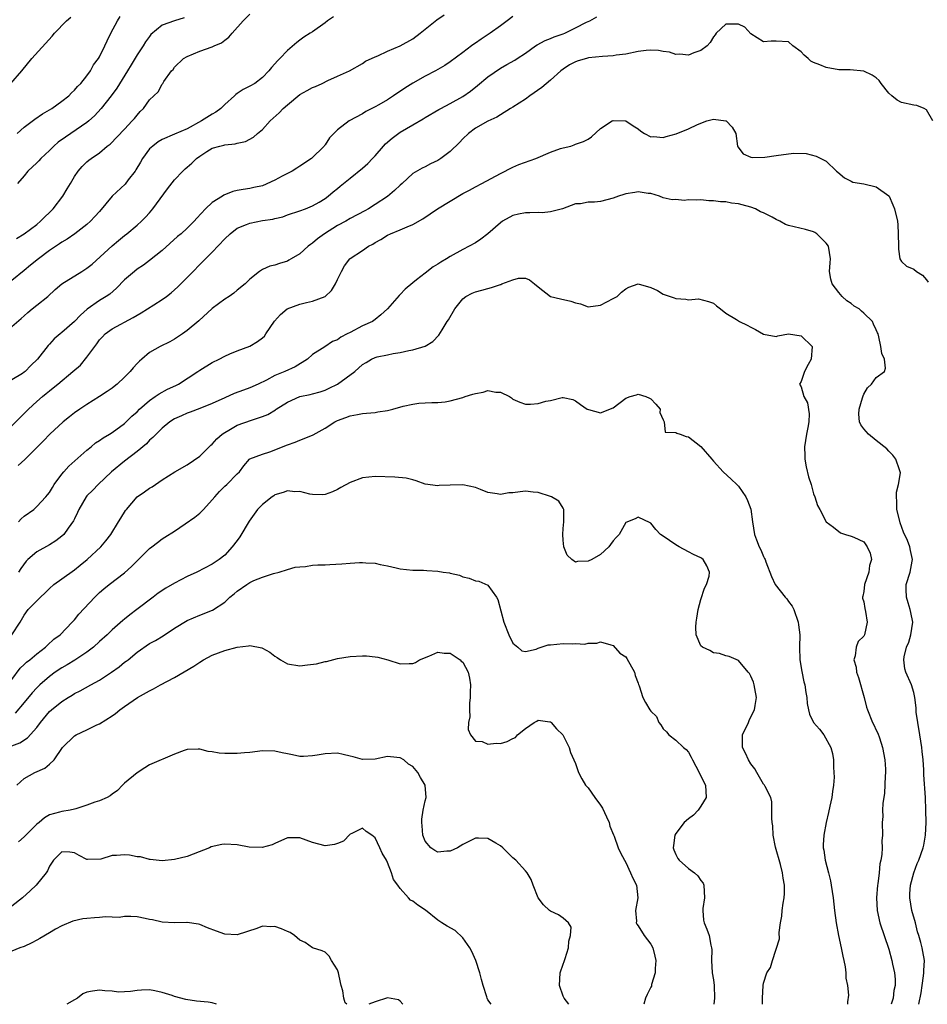
# Model space of a CAD drawing. Units: inches. Extents: x 2505000 to 2508000, y 1554000 to 1557000.
# Drawn here: x 2505664 to 2505809, y 1554000 to 1554157 of the extents above; entities that cross this region are included whole.
import ezdxf

# ---------------------------------------------------------------- set-up
doc = ezdxf.new("R2010")
doc.units = ezdxf.units.IN
doc.header["$MEASUREMENT"] = 0
doc.layers.add('LD25051554_2ft', color=54, linetype='Continuous')

msp = doc.modelspace()

# ---------------------------------------------------------------- linework, layer by layer
at = {"layer": 'LD25051554_2ft'}
for points, elevation in [([(2505662.85, 1554147), (2505664.58, 1554149), (2505666.2, 1554151), (2505669.44, 1554154.56), (2505669.82, 1554155), (2505671.75, 1554157), (2505672.43, 1554157.57)], 7384), ([(2505663, 1554108.17), (2505664.51, 1554109.49), (2505665, 1554109.9), (2505665.56, 1554110.44), (2505666.27, 1554111), (2505667, 1554111.62), (2505668.75, 1554113), (2505669.91, 1554114.09), (2505671.01, 1554114.99), (2505674.16, 1554117), (2505675, 1554117.52), (2505675.83, 1554118.17), (2505679, 1554121.09), (2505680.06, 1554121.94), (2505681, 1554122.71), (2505681.38, 1554123), (2505683, 1554124.35), (2505683.72, 1554125), (2505684.35, 1554125.65), (2505685, 1554126.36), (2505685.52, 1554127), (2505687.83, 1554130.17), (2505689, 1554131.58), (2505690.3, 1554133), (2505690.65, 1554133.35), (2505691, 1554133.62), (2505691.72, 1554134.28), (2505692.46, 1554135), (2505693, 1554135.41), (2505694.13, 1554136.13), (2505695, 1554136.66), (2505696.19, 1554137), (2505696.85, 1554137.15), (2505697, 1554137.21), (2505698.67, 1554137.33), (2505699, 1554137.44), (2505700.29, 1554137.71), (2505701.6, 1554138.4), (2505702.22, 1554139), (2505703, 1554139.66), (2505704.23, 1554141), (2505705.7, 1554142.3), (2505706.32, 1554143), (2505707, 1554143.58), (2505709, 1554145.21), (2505710.13, 1554145.87), (2505711, 1554146.34), (2505711.48, 1554146.52), (2505712.55, 1554147), (2505713.44, 1554147.44), (2505715, 1554148.13), (2505716.89, 1554149), (2505719, 1554150.2), (2505719.47, 1554150.53), (2505721, 1554151.26), (2505721.41, 1554151.41), (2505723, 1554152.15), (2505725, 1554152.98), (2505727, 1554154.11), (2505728.2, 1554155), (2505729, 1554155.67), (2505730.84, 1554157.16), (2505732.04, 1554157.96)], 7394), ([(2505743, 1554157.68), (2505742.1, 1554157), (2505741, 1554156.21), (2505739.37, 1554155), (2505737.92, 1554154.08), (2505737, 1554153.41), (2505736.74, 1554153.26), (2505736.37, 1554153), (2505735, 1554151.93), (2505733, 1554150.44), (2505732.15, 1554149.85), (2505730.62, 1554149), (2505729, 1554148.17), (2505727, 1554147.02), (2505725.76, 1554146.24), (2505723.93, 1554145), (2505723, 1554144.4), (2505721.57, 1554143.57), (2505721, 1554143.24), (2505720.49, 1554143), (2505719.51, 1554142.49), (2505719, 1554142.13), (2505716.88, 1554141), (2505715, 1554139.59), (2505714.42, 1554139), (2505713.69, 1554138.31), (2505713, 1554137.22), (2505712.9, 1554137.1), (2505712.86, 1554137), (2505710.82, 1554135), (2505709, 1554133.78), (2505708.51, 1554133.49), (2505707.76, 1554133), (2505707, 1554132.63), (2505706.18, 1554132.18), (2505705, 1554131.57), (2505703, 1554130.64), (2505701.63, 1554130.37), (2505701, 1554130.2), (2505699.91, 1554130.09), (2505699, 1554129.91), (2505698.27, 1554129.73), (2505696.85, 1554129.15), (2505696.65, 1554129), (2505695, 1554127.97), (2505693.91, 1554127), (2505692.52, 1554125.48), (2505692.12, 1554125), (2505691, 1554123.89), (2505690.06, 1554123), (2505689.46, 1554122.54), (2505687, 1554120.33), (2505685, 1554118.72), (2505684.01, 1554117.99), (2505683, 1554117.33), (2505682.57, 1554117), (2505681, 1554115.64), (2505679.7, 1554114.3), (2505678.63, 1554113.37), (2505678.08, 1554113), (2505677, 1554112.35), (2505675.03, 1554110.97), (2505673.97, 1554110.03), (2505673, 1554109.01), (2505671, 1554107.22), (2505670.73, 1554107), (2505669.79, 1554106.21), (2505669, 1554105.38), (2505668.83, 1554105.17), (2505667.13, 1554103), (2505666.04, 1554101.96), (2505665.13, 1554101), (2505665, 1554100.89), (2505664.7, 1554100.7), (2505663, 1554099.7)], 7396), ([(2505714.35, 1554157.65), (2505713.41, 1554157), (2505713, 1554156.68), (2505711, 1554155.23), (2505710.62, 1554155), (2505709.63, 1554154.37), (2505709, 1554153.92), (2505708.48, 1554153.52), (2505707, 1554152.24), (2505705.81, 1554151), (2505705.39, 1554150.61), (2505705, 1554150.14), (2505704.45, 1554149.55), (2505704.03, 1554149), (2505703, 1554147.96), (2505701.78, 1554147), (2505701, 1554146.54), (2505699.96, 1554146.04), (2505699, 1554145.38), (2505698.76, 1554145.24), (2505698.54, 1554145), (2505697, 1554143.64), (2505696.38, 1554143), (2505695.58, 1554142.42), (2505695, 1554142.11), (2505693.27, 1554141), (2505691, 1554139.77), (2505689, 1554138.88), (2505687, 1554138.03), (2505686.35, 1554137.65), (2505685.49, 1554137), (2505685, 1554136.53), (2505683.84, 1554135), (2505683.56, 1554134.44), (2505682.81, 1554133.19), (2505682.69, 1554133), (2505681.58, 1554131.58), (2505681.08, 1554130.92), (2505679, 1554129), (2505677, 1554126.56), (2505676.27, 1554125.73), (2505675.59, 1554125), (2505675, 1554124.46), (2505673.05, 1554123), (2505671.85, 1554122.15), (2505671, 1554121.68), (2505670.63, 1554121.37), (2505669, 1554120.32), (2505667.24, 1554119), (2505666, 1554118), (2505665, 1554117.15), (2505663, 1554115.55)], 7392), ([(2505663, 1554092.32), (2505664.32, 1554093.68), (2505665, 1554094.33), (2505665.65, 1554095), (2505667, 1554096.21), (2505667.91, 1554097), (2505668.51, 1554097.49), (2505669, 1554097.93), (2505669.62, 1554098.38), (2505670.37, 1554099), (2505672.77, 1554101), (2505673.96, 1554102.04), (2505675, 1554103.3), (2505676.57, 1554105.43), (2505677, 1554106.06), (2505677.47, 1554106.53), (2505677.9, 1554107), (2505679, 1554107.83), (2505682.39, 1554109.61), (2505683, 1554110.01), (2505683.64, 1554110.36), (2505685.68, 1554111.68), (2505687, 1554112.49), (2505687.69, 1554113), (2505688.43, 1554113.57), (2505689.49, 1554114.51), (2505691, 1554116), (2505693.9, 1554119), (2505695, 1554120.04), (2505697, 1554122.17), (2505697.86, 1554123), (2505699, 1554123.9), (2505700.48, 1554124.48), (2505701, 1554124.71), (2505703, 1554125.09), (2505704.67, 1554125.33), (2505705, 1554125.45), (2505706.28, 1554125.72), (2505707, 1554126.04), (2505709, 1554126.68), (2505709.9, 1554127), (2505711, 1554127.44), (2505712.04, 1554128.04), (2505713, 1554128.63), (2505713.49, 1554129), (2505714.31, 1554129.69), (2505715, 1554130.23), (2505715.41, 1554130.59), (2505715.95, 1554131), (2505717, 1554131.86), (2505719, 1554133.45), (2505719.81, 1554134.19), (2505720.56, 1554135), (2505721, 1554135.42), (2505722.36, 1554137), (2505722.67, 1554137.33), (2505723.74, 1554138.26), (2505725, 1554139.2), (2505727, 1554140.38), (2505728.67, 1554141.33), (2505729, 1554141.55), (2505731.17, 1554142.83), (2505731.49, 1554143), (2505733, 1554143.77), (2505735, 1554144.9), (2505736.22, 1554145.78), (2505737.35, 1554146.65), (2505739, 1554148.06), (2505741, 1554149.44), (2505742.02, 1554150.02), (2505743.29, 1554150.71), (2505743.7, 1554151), (2505745, 1554151.83), (2505746.61, 1554153), (2505746.84, 1554153.16), (2505748.15, 1554153.85), (2505749, 1554154.16), (2505749.59, 1554154.41), (2505751, 1554154.89), (2505751.27, 1554155), (2505753, 1554155.85), (2505754.76, 1554156.76), (2505755.26, 1554157), (2505756.39, 1554157.61)], 7398), ([(2505663.75, 1554122.25), (2505665, 1554122.97), (2505667, 1554124.49), (2505667.6, 1554125), (2505668.29, 1554125.71), (2505669, 1554126.37), (2505669.62, 1554127), (2505671.15, 1554129), (2505671.83, 1554130.17), (2505672.37, 1554131), (2505673, 1554132.15), (2505673.59, 1554133), (2505674.25, 1554133.75), (2505675, 1554134.48), (2505675.28, 1554134.72), (2505675.66, 1554135), (2505677, 1554135.91), (2505678.24, 1554137), (2505678.69, 1554137.31), (2505681, 1554139.69), (2505682.23, 1554141), (2505682.59, 1554141.41), (2505683, 1554141.93), (2505683.51, 1554142.49), (2505684.01, 1554143), (2505685, 1554144.38), (2505685.69, 1554145), (2505686.35, 1554145.65), (2505687, 1554146.87), (2505687.07, 1554146.93), (2505687.13, 1554147), (2505687.29, 1554147.29), (2505688.49, 1554149), (2505688.77, 1554149.23), (2505689, 1554149.58), (2505690.42, 1554151), (2505691, 1554151.31), (2505693, 1554152.12), (2505695, 1554152.84), (2505695.33, 1554153), (2505696.5, 1554153.5), (2505697, 1554153.9), (2505697.64, 1554154.36), (2505698.16, 1554155), (2505699.92, 1554157), (2505701, 1554158.04)], 7390), ([(2505663.87, 1554139), (2505665, 1554140.04), (2505666.69, 1554141.31), (2505667.88, 1554142.12), (2505669.4, 1554143), (2505671, 1554144.16), (2505672.09, 1554145), (2505672.51, 1554145.49), (2505673, 1554145.91), (2505673.47, 1554146.53), (2505674.02, 1554147), (2505675, 1554148.2), (2505675.55, 1554149), (2505676.06, 1554149.94), (2505676.86, 1554151), (2505677, 1554151.22), (2505677.85, 1554153), (2505678.2, 1554153.8), (2505678.82, 1554155), (2505679.88, 1554157), (2505680.32, 1554157.68)], 7386), ([(2505690.52, 1554157.48), (2505688.95, 1554157), (2505687, 1554156.28), (2505685.22, 1554154.78), (2505685, 1554154.49), (2505684.36, 1554153.64), (2505683.98, 1554153), (2505683, 1554151.56), (2505682.03, 1554149.97), (2505681.48, 1554149), (2505679.78, 1554146.22), (2505678.84, 1554145), (2505677.27, 1554143), (2505676.18, 1554141.82), (2505675.29, 1554141), (2505675, 1554140.76), (2505671.56, 1554138.44), (2505670.39, 1554137.61), (2505669.72, 1554137), (2505669, 1554136.28), (2505667.61, 1554135), (2505667.34, 1554134.66), (2505667, 1554134.33), (2505665.56, 1554133), (2505665, 1554132.25), (2505663.91, 1554131)], 7388), ([(2505810.03, 1554141), (2505809, 1554142.77), (2505808.66, 1554143), (2505807.46, 1554143.46), (2505807, 1554143.52), (2505805, 1554143.97), (2505804.31, 1554144.32), (2505803.49, 1554145), (2505803, 1554145.46), (2505801.79, 1554147), (2505801.47, 1554147.47), (2505801, 1554147.9), (2505800.33, 1554148.33), (2505799, 1554148.97), (2505796.85, 1554149.15), (2505795, 1554149.16), (2505793, 1554149.52), (2505792.01, 1554149.99), (2505791, 1554150.36), (2505790.56, 1554150.56), (2505790.12, 1554151), (2505789.49, 1554151.49), (2505789, 1554152.06), (2505787.67, 1554153), (2505787, 1554153.62), (2505785, 1554153.76), (2505784.24, 1554153.76), (2505783, 1554153.66), (2505781, 1554154.91), (2505780, 1554156), (2505779, 1554156.43), (2505778.44, 1554156.44), (2505777, 1554156.44), (2505775.43, 1554155), (2505775.27, 1554154.73), (2505775, 1554154.42), (2505774.46, 1554153.54), (2505773.99, 1554153), (2505773, 1554152.25), (2505771.87, 1554151.87), (2505771, 1554151.51), (2505769.64, 1554151.64), (2505769, 1554151.61), (2505768, 1554152), (2505767, 1554152.07), (2505766.25, 1554152.25), (2505765, 1554152.28), (2505764.24, 1554152.24), (2505763, 1554152.1), (2505761, 1554151.68), (2505759.49, 1554151.49), (2505759, 1554151.4), (2505757.32, 1554151.32), (2505755.08, 1554151.08), (2505754.74, 1554151), (2505753.39, 1554150.61), (2505753, 1554150.46), (2505752.04, 1554149.96), (2505751, 1554149.28), (2505750.65, 1554149), (2505749, 1554147.53), (2505747.63, 1554146.37), (2505745.67, 1554145), (2505745, 1554144.48), (2505743, 1554143.22), (2505742.6, 1554143), (2505741, 1554142), (2505740.41, 1554141.59), (2505739, 1554140.98), (2505737, 1554139.83), (2505735.88, 1554139), (2505735, 1554138.13), (2505734.46, 1554137.54), (2505733, 1554136.12), (2505731.49, 1554135), (2505731, 1554134.67), (2505729.85, 1554134.15), (2505729, 1554133.7), (2505728.52, 1554133.48), (2505727, 1554132.62), (2505725.33, 1554131), (2505725, 1554130.74), (2505724.11, 1554129.89), (2505723, 1554128.97), (2505721, 1554127.65), (2505719.94, 1554127), (2505719.34, 1554126.66), (2505717, 1554125.42), (2505716.3, 1554125), (2505715, 1554124.31), (2505712.9, 1554123), (2505711.82, 1554122.18), (2505711, 1554121.48), (2505710.7, 1554121.3), (2505710.29, 1554121), (2505709, 1554119.78), (2505707.59, 1554119), (2505707.24, 1554118.76), (2505707, 1554118.62), (2505705.73, 1554118.27), (2505705, 1554118), (2505704.18, 1554117.82), (2505703, 1554117.28), (2505702.56, 1554117), (2505701, 1554115.77), (2505700.26, 1554115), (2505699, 1554113.99), (2505698.47, 1554113.53), (2505697.68, 1554113), (2505697, 1554112.57), (2505695, 1554111.05), (2505692.88, 1554109.12), (2505691, 1554107.53), (2505690.25, 1554107), (2505689, 1554106.16), (2505688.24, 1554105.76), (2505686.69, 1554105), (2505685, 1554104.05), (2505683.76, 1554103), (2505683.36, 1554102.64), (2505683, 1554102.27), (2505682.4, 1554101.6), (2505681.9, 1554101), (2505681, 1554100.09), (2505679.82, 1554099), (2505679.36, 1554098.64), (2505679, 1554098.36), (2505678.2, 1554097.8), (2505676.99, 1554097), (2505675, 1554095.77), (2505673.84, 1554095), (2505673, 1554094.42), (2505672.2, 1554093.8), (2505671.2, 1554093), (2505669.08, 1554091), (2505668.07, 1554089.93), (2505665.06, 1554086.94), (2505664.01, 1554085.99)], 7400), ([(2505664.06, 1554077), (2505664.51, 1554077.49), (2505665, 1554077.92), (2505666.5, 1554079), (2505667, 1554079.45), (2505668.44, 1554081), (2505668.69, 1554081.31), (2505669, 1554081.71), (2505669.48, 1554082.52), (2505669.79, 1554083), (2505671, 1554084.61), (2505671.32, 1554085), (2505672.11, 1554085.89), (2505675, 1554088.48), (2505675.66, 1554089), (2505676.38, 1554089.62), (2505677, 1554090), (2505677.57, 1554090.43), (2505678.6, 1554091), (2505679, 1554091.25), (2505681, 1554092.73), (2505682.14, 1554093.86), (2505683, 1554094.6), (2505683.4, 1554095), (2505685, 1554096.39), (2505685.91, 1554097), (2505686.53, 1554097.47), (2505687.83, 1554098.17), (2505689.21, 1554098.79), (2505689.61, 1554099), (2505692.71, 1554101), (2505693, 1554101.21), (2505695, 1554102.44), (2505696.13, 1554103), (2505697, 1554103.48), (2505697.81, 1554103.81), (2505699, 1554104.33), (2505701, 1554105.05), (2505702.21, 1554105.79), (2505703, 1554106.38), (2505703.33, 1554106.67), (2505703.57, 1554107), (2505704.96, 1554109.04), (2505705.88, 1554110.12), (2505706.96, 1554111), (2505709, 1554111.77), (2505710.04, 1554112.04), (2505711, 1554112.22), (2505713, 1554112.97), (2505713.05, 1554113), (2505714.05, 1554113.95), (2505714.69, 1554115), (2505715, 1554115.72), (2505715.61, 1554117), (2505716.11, 1554117.89), (2505716.94, 1554119), (2505717, 1554119.05), (2505719, 1554120.35), (2505719.92, 1554121), (2505720.65, 1554121.35), (2505721, 1554121.59), (2505721.91, 1554122.09), (2505723, 1554122.79), (2505723.46, 1554123), (2505725, 1554123.61), (2505726.11, 1554124.11), (2505727, 1554124.46), (2505728.63, 1554125.37), (2505730.94, 1554127), (2505733, 1554128.19), (2505735, 1554129.4), (2505736.04, 1554129.96), (2505737, 1554130.51), (2505738.02, 1554131), (2505741, 1554132.61), (2505743, 1554133.63), (2505743.93, 1554134.07), (2505746.66, 1554135), (2505749, 1554136), (2505750.6, 1554136.6), (2505751, 1554136.73), (2505752.22, 1554137), (2505752.79, 1554137.21), (2505753, 1554137.3), (2505754.28, 1554137.72), (2505755, 1554138.1), (2505755.55, 1554138.45), (2505757, 1554139.82), (2505758.86, 1554141), (2505759, 1554141.06), (2505761, 1554141.01), (2505762.2, 1554140.2), (2505763, 1554139.73), (2505763.39, 1554139.39), (2505764.02, 1554139), (2505765, 1554138.46), (2505765.46, 1554138.54), (2505767, 1554138.39), (2505767.45, 1554138.55), (2505769.04, 1554138.96), (2505771, 1554139.76), (2505772.44, 1554140.44), (2505773.96, 1554141), (2505775, 1554141.28), (2505777, 1554141.02), (2505777.05, 1554141), (2505778, 1554140), (2505778.58, 1554139), (2505778.86, 1554137), (2505778.9, 1554136.9), (2505779.75, 1554135.75), (2505781, 1554135.22), (2505781.16, 1554135.16), (2505783.21, 1554135.2), (2505785, 1554135.51), (2505787, 1554135.78), (2505787.85, 1554135.85), (2505789.79, 1554135.79), (2505791.38, 1554135.38), (2505793, 1554134.6), (2505794.67, 1554133), (2505794.85, 1554132.85), (2505795.9, 1554131.9), (2505797, 1554131.39), (2505797.25, 1554131.25), (2505799, 1554130.98), (2505801, 1554130.51), (2505803, 1554129.04), (2505803.04, 1554129), (2505803.62, 1554127.62), (2505803.91, 1554127), (2505804.36, 1554125), (2505804.44, 1554124.44), (2505804.51, 1554123), (2505804.54, 1554121), (2505804.52, 1554120.52), (2505804.78, 1554119), (2505805, 1554118.56), (2505805.82, 1554117.82), (2505807, 1554117.35), (2505807.42, 1554117), (2505808.37, 1554116.37), (2505809, 1554115.67), (2505809.26, 1554115.26)], 7402), ([(2505807.81, 1554000), (2505808.15, 1554001.85), (2505808.31, 1554003), (2505808.55, 1554004.55), (2505808.6, 1554005), (2505808.59, 1554005.41), (2505808.67, 1554007), (2505808.43, 1554008.43), (2505808.33, 1554009), (2505808.12, 1554009.88), (2505807.78, 1554011), (2505807.58, 1554011.58), (2505807.24, 1554013), (2505806.67, 1554015), (2505806.34, 1554017), (2505806.37, 1554017.63), (2505806.48, 1554019), (2505806.99, 1554021), (2505807.54, 1554022.46), (2505807.79, 1554023), (2505808.5, 1554025), (2505808.59, 1554025.41), (2505808.85, 1554027), (2505808.94, 1554029), (2505808.92, 1554031), (2505808.83, 1554033), (2505808.61, 1554036.61), (2505808.57, 1554037.43), (2505808.47, 1554039), (2505808.34, 1554040.34), (2505808.27, 1554041), (2505807.96, 1554043), (2505807.61, 1554045), (2505807.38, 1554046.62), (2505807.34, 1554047), (2505807.35, 1554047.35), (2505807.15, 1554049), (2505807, 1554049.79), (2505806.64, 1554051), (2505805.72, 1554053), (2505805.56, 1554053.56), (2505805.39, 1554055), (2505805.45, 1554055.45), (2505805.84, 1554057), (2505806.17, 1554057.83), (2505806.52, 1554059), (2505806.81, 1554061), (2505806.54, 1554062.54), (2505806.43, 1554063), (2505806.11, 1554064.11), (2505805.81, 1554065), (2505805.77, 1554066.23), (2505805.76, 1554067), (2505806.4, 1554069), (2505806.74, 1554070.74), (2505806.8, 1554071), (2505806.44, 1554072.44), (2505806.38, 1554073), (2505805.99, 1554074.01), (2505805.37, 1554075.37), (2505804.83, 1554076.83), (2505804.69, 1554077.31), (2505804.27, 1554079), (2505804.26, 1554080.26), (2505804.2, 1554081), (2505804.23, 1554081.77), (2505804.54, 1554083), (2505804.84, 1554084.84), (2505804.83, 1554085), (2505804.68, 1554085.32), (2505804.14, 1554087), (2505803.65, 1554087.65), (2505803, 1554088.29), (2505802.66, 1554088.66), (2505801, 1554089.98), (2505799.74, 1554091), (2505799, 1554091.84), (2505798.51, 1554092.51), (2505798.3, 1554093), (2505798.22, 1554094.22), (2505798.26, 1554095), (2505798.8, 1554096.8), (2505798.88, 1554097.12), (2505799, 1554097.39), (2505799.6, 1554098.4), (2505800.22, 1554099), (2505801, 1554100.07), (2505802.33, 1554101), (2505802.47, 1554101.53), (2505802.31, 1554103), (2505801.87, 1554103.87), (2505801.7, 1554105), (2505801.43, 1554106.57), (2505801.3, 1554107), (2505801.19, 1554107.19), (2505801, 1554107.67), (2505800.55, 1554108.55), (2505800.37, 1554109), (2505799, 1554110.32), (2505798.63, 1554110.63), (2505798.25, 1554111), (2505797.45, 1554111.45), (2505797, 1554111.85), (2505796.3, 1554112.3), (2505795.53, 1554113), (2505795, 1554113.62), (2505793.95, 1554115), (2505793.75, 1554115.75), (2505793.54, 1554117), (2505793.65, 1554118.35), (2505793.68, 1554119), (2505793.36, 1554121), (2505793, 1554121.52), (2505791.5, 1554123), (2505791.2, 1554123.2), (2505791, 1554123.3), (2505789.68, 1554123.68), (2505787, 1554124.33), (2505786.5, 1554124.5), (2505785.61, 1554125), (2505785, 1554125.28), (2505784.36, 1554125.64), (2505783, 1554126.36), (2505782.52, 1554126.52), (2505781.7, 1554127), (2505781, 1554127.27), (2505779.59, 1554127.59), (2505779, 1554127.77), (2505777.9, 1554127.9), (2505777, 1554128.08), (2505776.12, 1554128.12), (2505775, 1554128.28), (2505774.28, 1554128.28), (2505773, 1554128.39), (2505772.34, 1554128.34), (2505771, 1554128.44), (2505770.33, 1554128.33), (2505769, 1554128.45), (2505768.39, 1554128.39), (2505767, 1554128.72), (2505766.41, 1554129), (2505765, 1554129.41), (2505764.6, 1554129.4), (2505763, 1554129.71), (2505762.44, 1554129.56), (2505761, 1554129.39), (2505760.72, 1554129.28), (2505759.86, 1554129), (2505759, 1554128.69), (2505757, 1554128.17), (2505756.02, 1554128.02), (2505755, 1554128.02), (2505753.79, 1554127.79), (2505753, 1554127.77), (2505750.92, 1554127), (2505749, 1554126.51), (2505747.66, 1554126.34), (2505747, 1554126.41), (2505745.67, 1554126.33), (2505745, 1554126.33), (2505743.88, 1554126.12), (2505743, 1554125.9), (2505741.34, 1554125), (2505741, 1554124.76), (2505739.01, 1554122.99), (2505737.87, 1554122.13), (2505737, 1554121.57), (2505736.02, 1554121), (2505735, 1554120.48), (2505733, 1554119.38), (2505732.4, 1554119), (2505731.51, 1554118.49), (2505731, 1554118.12), (2505730.29, 1554117.71), (2505729, 1554116.72), (2505727.63, 1554115.63), (2505727, 1554115.15), (2505725.82, 1554114.18), (2505725, 1554113.28), (2505724.85, 1554113.15), (2505722.98, 1554111), (2505721.93, 1554110.07), (2505721, 1554109.3), (2505720.58, 1554109), (2505719, 1554108.29), (2505717, 1554107.25), (2505716.56, 1554107), (2505715.53, 1554106.47), (2505715, 1554106.08), (2505714.21, 1554105.79), (2505712.96, 1554104.96), (2505711, 1554103.71), (2505710.19, 1554103), (2505708.24, 1554101.76), (2505706.58, 1554101), (2505705, 1554100.37), (2505703.65, 1554099.65), (2505702.31, 1554099), (2505701, 1554098.4), (2505699.97, 1554098.03), (2505698.52, 1554097.48), (2505697, 1554096.82), (2505695, 1554095.9), (2505693, 1554095.11), (2505691.47, 1554094.53), (2505691, 1554094.37), (2505690.07, 1554093.93), (2505689, 1554093.48), (2505688.24, 1554093), (2505687, 1554091.99), (2505686.03, 1554091), (2505685.54, 1554090.46), (2505685, 1554090.03), (2505684.51, 1554089.49), (2505683, 1554088.23), (2505681, 1554086.68), (2505678.94, 1554085), (2505676.8, 1554083), (2505675.92, 1554082.08), (2505675, 1554081.16), (2505674.87, 1554081), (2505673.7, 1554079), (2505673.49, 1554078.51), (2505673, 1554077.51), (2505672.85, 1554077.15), (2505671.99, 1554075.99), (2505671.29, 1554075), (2505671, 1554074.72), (2505670.03, 1554073.97), (2505669, 1554073.34), (2505667, 1554072.22), (2505665.58, 1554071), (2505665.28, 1554070.72), (2505664.42, 1554069.58), (2505664.05, 1554069)], 7404), ([(2505663.03, 1554059), (2505664.34, 1554061), (2505665, 1554062.13), (2505665.64, 1554063), (2505667.58, 1554065), (2505668.31, 1554065.69), (2505669, 1554066.37), (2505669.72, 1554067), (2505671, 1554067.94), (2505673, 1554069.34), (2505673.92, 1554070.08), (2505675.02, 1554071), (2505677.19, 1554073), (2505678.02, 1554073.98), (2505678.82, 1554075), (2505680.02, 1554077), (2505680.38, 1554077.62), (2505681.17, 1554078.83), (2505681.3, 1554079), (2505683, 1554081), (2505684.19, 1554081.81), (2505685, 1554082.4), (2505685.39, 1554082.61), (2505687, 1554083.72), (2505689.04, 1554085), (2505691, 1554086.09), (2505693, 1554087.5), (2505694.76, 1554089.24), (2505695, 1554089.42), (2505695.73, 1554090.27), (2505696.58, 1554091), (2505697, 1554091.3), (2505697.63, 1554091.63), (2505699, 1554092.44), (2505701.24, 1554093.24), (2505703, 1554093.81), (2505703.86, 1554094.14), (2505705.1, 1554094.9), (2505705.22, 1554095), (2505707, 1554096.14), (2505709, 1554097), (2505710.64, 1554097.36), (2505711, 1554097.46), (2505712.21, 1554097.79), (2505713, 1554098.05), (2505713.67, 1554098.33), (2505715.01, 1554098.99), (2505717.74, 1554101), (2505719, 1554102.14), (2505719.56, 1554102.44), (2505720.43, 1554103), (2505721, 1554103.25), (2505721.34, 1554103.34), (2505723, 1554103.68), (2505723.88, 1554103.88), (2505725, 1554104.04), (2505726.38, 1554104.38), (2505727, 1554104.47), (2505728.97, 1554105.03), (2505730.21, 1554105.79), (2505731.19, 1554106.81), (2505731.68, 1554107.68), (2505732.51, 1554109), (2505732.72, 1554109.28), (2505733.73, 1554111), (2505735, 1554112.61), (2505735.49, 1554113), (2505736.49, 1554113.51), (2505737, 1554113.73), (2505738.02, 1554113.98), (2505739, 1554114.27), (2505739.6, 1554114.4), (2505741, 1554114.91), (2505741.08, 1554114.92), (2505741.24, 1554115), (2505743, 1554115.67), (2505743.89, 1554115.89), (2505745, 1554115.93), (2505745.62, 1554115.62), (2505746.44, 1554115), (2505747, 1554114.53), (2505749, 1554113.01), (2505750.59, 1554112.59), (2505752.25, 1554112.25), (2505753, 1554111.95), (2505753.79, 1554111.79), (2505755, 1554111.36), (2505757, 1554111.62), (2505759, 1554112.64), (2505759.64, 1554113), (2505760.32, 1554113.68), (2505761, 1554114.2), (2505761.52, 1554114.48), (2505763, 1554115.02), (2505765, 1554114.42), (2505766.06, 1554113.94), (2505767, 1554113.37), (2505768.1, 1554113), (2505768.76, 1554112.76), (2505769, 1554112.69), (2505770.58, 1554112.58), (2505771, 1554112.44), (2505772.61, 1554112.61), (2505774.21, 1554112.21), (2505775, 1554111.92), (2505775.47, 1554111.47), (2505776.15, 1554111), (2505777, 1554110.33), (2505778.7, 1554109.3), (2505779, 1554109.09), (2505779.16, 1554109), (2505780.41, 1554108.41), (2505781, 1554108.08), (2505781.74, 1554107.74), (2505783, 1554106.97), (2505785, 1554106.61), (2505785.28, 1554106.72), (2505787, 1554107), (2505789, 1554106.7), (2505790.75, 1554105), (2505790.62, 1554103), (2505790.14, 1554102.14), (2505789.55, 1554101), (2505789, 1554099.4), (2505788.76, 1554099), (2505789, 1554098.55), (2505789.43, 1554097), (2505790, 1554096), (2505790.28, 1554094.28), (2505790.21, 1554093), (2505790.09, 1554092.09), (2505789.86, 1554091), (2505789.56, 1554089), (2505789.57, 1554087.57), (2505789.61, 1554087), (2505789.8, 1554085.8), (2505790.19, 1554084.19), (2505790.58, 1554083), (2505791, 1554081.48), (2505791.2, 1554081), (2505791.6, 1554079.6), (2505791.97, 1554079), (2505793, 1554077.02), (2505794.18, 1554076.18), (2505795.28, 1554075.28), (2505796.06, 1554075), (2505797, 1554074.75), (2505797.41, 1554074.59), (2505799, 1554073.8), (2505799.57, 1554073), (2505800.01, 1554072.01), (2505800.23, 1554071), (2505799.93, 1554070.07), (2505799.81, 1554069), (2505799.13, 1554067), (2505799, 1554065.9), (2505798.83, 1554065.17), (2505798.8, 1554065), (2505798.82, 1554064.82), (2505799, 1554064.25), (2505799.16, 1554063.16), (2505799.28, 1554062.72), (2505799.56, 1554061), (2505799.13, 1554059), (2505799, 1554058.75), (2505798.11, 1554057.89), (2505797.78, 1554057), (2505797.64, 1554055.64), (2505797.4, 1554055), (2505797.79, 1554053.79), (2505797.83, 1554053), (2505798.17, 1554052.17), (2505799.05, 1554049), (2505799.43, 1554047.43), (2505799.59, 1554047), (2505800.42, 1554045), (2505800.63, 1554044.63), (2505801, 1554043.76), (2505801.26, 1554043.26), (2505801.49, 1554042.51), (2505802.01, 1554041), (2505802.38, 1554039), (2505802.45, 1554037.55), (2505802.45, 1554037), (2505802.4, 1554036.4), (2505802.29, 1554033.71), (2505802.04, 1554032.04), (2505802, 1554031), (2505802.03, 1554029.97), (2505801.93, 1554029), (2505801.99, 1554027), (2505801.91, 1554026.09), (2505801.94, 1554025), (2505801.89, 1554023.89), (2505801.73, 1554023), (2505801.59, 1554022.41), (2505801.46, 1554021), (2505801.24, 1554019.24), (2505801.2, 1554019), (2505801.05, 1554017), (2505801.13, 1554015), (2505801.55, 1554013), (2505803, 1554008.79), (2505803.48, 1554007), (2505803.58, 1554006.42), (2505803.91, 1554005), (2505804.01, 1554004.01), (2505803.99, 1554003), (2505803.82, 1554002.18), (2505803.67, 1554001), (2505803.4, 1554000)], 7406), ([(2505663, 1554051.85), (2505664.35, 1554053.65), (2505665, 1554054.23), (2505665.37, 1554054.63), (2505665.86, 1554055), (2505667, 1554055.94), (2505668.36, 1554057), (2505668.68, 1554057.32), (2505669.73, 1554058.27), (2505670.7, 1554059), (2505672.66, 1554061), (2505673, 1554061.38), (2505673.7, 1554062.3), (2505676.25, 1554065), (2505677, 1554065.73), (2505677.68, 1554066.32), (2505678.53, 1554067), (2505681, 1554068.88), (2505682.12, 1554069.88), (2505683, 1554070.8), (2505683.22, 1554071), (2505685, 1554072.75), (2505685.37, 1554073), (2505686.27, 1554073.73), (2505687, 1554074.3), (2505687.41, 1554074.59), (2505689, 1554075.55), (2505690.68, 1554076.68), (2505692.23, 1554077.77), (2505693, 1554078.41), (2505693.58, 1554079), (2505695, 1554080.52), (2505695.39, 1554081), (2505696.16, 1554081.84), (2505697, 1554082.69), (2505697.34, 1554083), (2505699, 1554084.66), (2505699.37, 1554085), (2505700.06, 1554085.94), (2505700.94, 1554087), (2505701, 1554087.05), (2505703, 1554087.83), (2505704.17, 1554088.17), (2505707, 1554089.32), (2505708.26, 1554089.74), (2505709, 1554090.07), (2505710.76, 1554090.76), (2505711.12, 1554090.88), (2505713, 1554091.98), (2505714.59, 1554093), (2505715, 1554093.2), (2505716.33, 1554093.67), (2505717, 1554093.95), (2505718.17, 1554094.17), (2505719, 1554094.3), (2505719.62, 1554094.38), (2505721, 1554094.46), (2505721.44, 1554094.56), (2505723, 1554094.81), (2505723.81, 1554095), (2505725.46, 1554095.46), (2505727, 1554095.78), (2505727.95, 1554095.95), (2505729, 1554095.99), (2505730.07, 1554096.07), (2505731, 1554096.07), (2505732.19, 1554096.19), (2505733, 1554096.31), (2505735, 1554096.86), (2505735.39, 1554097), (2505736.62, 1554097.38), (2505737, 1554097.52), (2505738.27, 1554097.73), (2505739, 1554097.98), (2505740.29, 1554097.71), (2505741, 1554097.71), (2505742.47, 1554097), (2505742.79, 1554096.79), (2505743, 1554096.61), (2505744.12, 1554096.12), (2505745, 1554095.79), (2505745.82, 1554095.82), (2505747, 1554095.88), (2505748.27, 1554096.27), (2505749, 1554096.4), (2505750.85, 1554096.85), (2505751, 1554096.85), (2505752.55, 1554096.55), (2505753, 1554096.35), (2505753.76, 1554095.76), (2505754.86, 1554095), (2505755.08, 1554094.92), (2505757, 1554094.43), (2505759, 1554095.2), (2505761, 1554096.73), (2505761.73, 1554097), (2505762.7, 1554097.3), (2505763, 1554097.38), (2505764.23, 1554097), (2505764.78, 1554096.78), (2505765, 1554096.65), (2505765.8, 1554095.8), (2505766.49, 1554095), (2505766.47, 1554094.47), (2505767, 1554093.3), (2505767.16, 1554093), (2505767.31, 1554091.31), (2505769, 1554091.29), (2505769.15, 1554091.15), (2505769.68, 1554091), (2505770.65, 1554090.65), (2505771, 1554090.58), (2505773, 1554089.03), (2505774.73, 1554087), (2505775, 1554086.72), (2505776.56, 1554085), (2505777.82, 1554083.82), (2505778.72, 1554083), (2505779, 1554082.71), (2505780.15, 1554081), (2505780.44, 1554080.44), (2505781, 1554079.04), (2505781.25, 1554077), (2505781.55, 1554075), (2505781.86, 1554074.14), (2505782.3, 1554073), (2505782.55, 1554072.55), (2505783, 1554071.46), (2505783.17, 1554071.17), (2505783.24, 1554071), (2505783.35, 1554070.65), (2505784.29, 1554068.29), (2505784.88, 1554067), (2505786.43, 1554065), (2505786.7, 1554064.7), (2505787, 1554064.32), (2505787.56, 1554063.56), (2505787.82, 1554063), (2505788.55, 1554061), (2505788.58, 1554060.58), (2505788.77, 1554059), (2505788.72, 1554057), (2505788.79, 1554055), (2505789.11, 1554053.11), (2505789.46, 1554051.46), (2505789.59, 1554051), (2505789.76, 1554049.76), (2505789.91, 1554049), (2505789.99, 1554047.99), (2505790.19, 1554047), (2505790.34, 1554046.34), (2505791, 1554045), (2505791.91, 1554043.91), (2505792.61, 1554043), (2505793.77, 1554041), (2505794.01, 1554040.01), (2505794.19, 1554039), (2505794.16, 1554037.84), (2505794.23, 1554037), (2505794.26, 1554036.26), (2505794.18, 1554035), (2505794.02, 1554033.98), (2505793.91, 1554033), (2505793.61, 1554031.61), (2505793.36, 1554030.64), (2505793.01, 1554029), (2505792.64, 1554027), (2505792.54, 1554025.46), (2505792.54, 1554025), (2505792.62, 1554024.62), (2505792.85, 1554023), (2505793.38, 1554021), (2505793.69, 1554019.69), (2505793.82, 1554019), (2505794.11, 1554017), (2505794.33, 1554015), (2505794.59, 1554013), (2505794.95, 1554011), (2505795.42, 1554009), (2505795.68, 1554007.68), (2505795.84, 1554007), (2505796.02, 1554005.98), (2505796.15, 1554005), (2505796.16, 1554004.16), (2505796.38, 1554003), (2505796.55, 1554001.45), (2505796.42, 1554000.42), (2505796.41, 1554000)], 7408), ([(2505782.84, 1554000), (2505782.84, 1554001), (2505782.94, 1554003), (2505783, 1554003.4), (2505783.51, 1554005), (2505784.11, 1554005.89), (2505784.41, 1554007), (2505785.54, 1554010.46), (2505785.48, 1554011.48), (2505785.73, 1554013), (2505785.93, 1554014.07), (2505786, 1554015), (2505786.14, 1554016.14), (2505786.29, 1554017), (2505786.33, 1554017.67), (2505786.35, 1554019), (2505786.14, 1554020.14), (2505786.04, 1554021), (2505785.7, 1554022.3), (2505784.93, 1554025.07), (2505784.56, 1554027), (2505784.47, 1554028.47), (2505784.38, 1554029), (2505784.31, 1554029.69), (2505784.35, 1554031), (2505784.32, 1554032.32), (2505784.18, 1554033), (2505783.24, 1554034.76), (2505783.13, 1554035), (2505783, 1554035.15), (2505781.94, 1554037), (2505781.61, 1554037.61), (2505781, 1554038.4), (2505780.62, 1554039), (2505780.1, 1554040.1), (2505779.62, 1554041), (2505779.67, 1554042.33), (2505779.66, 1554043), (2505780.58, 1554045), (2505780.7, 1554045.3), (2505781, 1554045.87), (2505781.55, 1554047), (2505781.68, 1554047.68), (2505781.89, 1554049), (2505781.6, 1554050.4), (2505781.52, 1554051), (2505781.41, 1554051.41), (2505781, 1554052.4), (2505780.78, 1554052.78), (2505780.53, 1554053), (2505779, 1554054.9), (2505777.53, 1554055.53), (2505777, 1554055.61), (2505775.99, 1554055.99), (2505775, 1554056.1), (2505774.45, 1554056.45), (2505773.25, 1554057), (2505773, 1554057.24), (2505772.26, 1554059), (2505772.18, 1554060.18), (2505772.26, 1554061), (2505772.37, 1554061.63), (2505772.56, 1554063), (2505773, 1554064.6), (2505773.59, 1554066.41), (2505773.92, 1554067), (2505774.34, 1554068.34), (2505774.39, 1554069), (2505773.97, 1554069.97), (2505773.34, 1554071), (2505773.14, 1554071.14), (2505773, 1554071.25), (2505771.81, 1554071.81), (2505771, 1554072.23), (2505769.56, 1554073), (2505769, 1554073.33), (2505767, 1554074.74), (2505766.54, 1554075), (2505765.81, 1554075.81), (2505765, 1554076.8), (2505764.88, 1554076.88), (2505763, 1554077.78), (2505762.5, 1554077.5), (2505761, 1554076.9), (2505759.98, 1554075), (2505759.48, 1554074.52), (2505759, 1554073.96), (2505758.59, 1554073.41), (2505758.31, 1554073), (2505757, 1554071.82), (2505755.57, 1554071), (2505755, 1554070.71), (2505753.32, 1554070.68), (2505753, 1554070.59), (2505752.4, 1554071), (2505751.67, 1554071.67), (2505751.14, 1554073), (2505751, 1554074.1), (2505750.94, 1554075), (2505751, 1554075.96), (2505751.1, 1554077), (2505751.1, 1554078.9), (2505751.11, 1554079), (2505751.08, 1554079.08), (2505751, 1554079.19), (2505750.3, 1554080.3), (2505749.15, 1554081), (2505749, 1554081.06), (2505747, 1554081.71), (2505746.23, 1554081.77), (2505745, 1554081.93), (2505744.17, 1554081.83), (2505743, 1554081.67), (2505742.36, 1554081.64), (2505741, 1554081.39), (2505740.49, 1554081.51), (2505739, 1554081.71), (2505737.84, 1554082.16), (2505737, 1554082.51), (2505735, 1554082.94), (2505733, 1554082.89), (2505731.2, 1554082.8), (2505731, 1554082.75), (2505729.01, 1554083.01), (2505727.54, 1554083.54), (2505727, 1554083.7), (2505725.97, 1554083.97), (2505724.15, 1554084.15), (2505721, 1554084.26), (2505719, 1554084.03), (2505717, 1554083.29), (2505715.53, 1554082.47), (2505715, 1554082.19), (2505714.2, 1554081.8), (2505713, 1554081.37), (2505712.67, 1554081.33), (2505711, 1554081.37), (2505710.58, 1554081.42), (2505709, 1554081.84), (2505708.19, 1554081.81), (2505707, 1554081.96), (2505706.32, 1554081.68), (2505705, 1554081.3), (2505704.82, 1554081.18), (2505704.56, 1554081), (2505703, 1554079.77), (2505702.24, 1554079), (2505700.9, 1554077.1), (2505699.38, 1554074.62), (2505699, 1554074.05), (2505698.2, 1554073), (2505697, 1554071.69), (2505696.13, 1554071), (2505695, 1554070.28), (2505692.53, 1554069), (2505691, 1554068.27), (2505689, 1554067.25), (2505687.57, 1554066.43), (2505686.38, 1554065.62), (2505685.59, 1554065), (2505682.98, 1554063), (2505681.83, 1554062.17), (2505681, 1554061.48), (2505680.72, 1554061.28), (2505679, 1554059.75), (2505678.2, 1554059), (2505677, 1554057.92), (2505676.03, 1554057), (2505675, 1554056.2), (2505673.09, 1554054.91), (2505671.83, 1554054.17), (2505671, 1554053.71), (2505669.95, 1554053), (2505669, 1554052.32), (2505667.48, 1554051), (2505667, 1554050.54), (2505666.26, 1554049.74), (2505665, 1554048.19), (2505663.53, 1554046.47)], 7410), ([(2505663, 1554041.28), (2505664.26, 1554041.74), (2505665.49, 1554042.51), (2505667, 1554044.2), (2505667.59, 1554045), (2505669, 1554046.72), (2505669.32, 1554047), (2505671, 1554048.36), (2505672.01, 1554049), (2505672.64, 1554049.36), (2505673, 1554049.6), (2505673.94, 1554050.06), (2505675.6, 1554051), (2505677, 1554051.73), (2505678.9, 1554053), (2505680.12, 1554053.88), (2505681, 1554054.59), (2505681.25, 1554054.75), (2505681.56, 1554055), (2505683, 1554056.19), (2505685, 1554057.59), (2505685.92, 1554058.08), (2505687.16, 1554058.84), (2505689, 1554060.03), (2505691, 1554061.27), (2505693, 1554062.14), (2505695.06, 1554062.94), (2505697, 1554064.2), (2505697.81, 1554065), (2505698.49, 1554065.51), (2505699, 1554065.95), (2505700.52, 1554067), (2505701, 1554067.31), (2505701.63, 1554067.63), (2505703, 1554068.19), (2505704.79, 1554068.79), (2505705.7, 1554069), (2505707, 1554069.42), (2505708.23, 1554069.77), (2505709, 1554069.85), (2505709.87, 1554069.87), (2505711, 1554070.08), (2505711.83, 1554070.17), (2505713, 1554070.17), (2505713.78, 1554070.22), (2505715.71, 1554070.29), (2505717, 1554070.41), (2505718.53, 1554070.53), (2505719, 1554070.53), (2505719.54, 1554070.46), (2505721, 1554070.41), (2505721.78, 1554070.22), (2505723, 1554070.01), (2505724.34, 1554069.66), (2505725, 1554069.53), (2505727, 1554069.3), (2505728.7, 1554069.31), (2505729.25, 1554069.25), (2505731, 1554069.14), (2505731.88, 1554069), (2505732.87, 1554068.87), (2505733, 1554068.82), (2505734.49, 1554068.49), (2505735, 1554068.24), (2505736, 1554068), (2505737, 1554067.59), (2505737.57, 1554067.57), (2505739, 1554066.92), (2505740.37, 1554065), (2505740.61, 1554064.61), (2505741.54, 1554061), (2505742.34, 1554059), (2505743, 1554057.63), (2505743.78, 1554057), (2505744.41, 1554056.41), (2505745, 1554056.31), (2505746.7, 1554056.7), (2505747, 1554056.86), (2505748.64, 1554057.36), (2505749, 1554057.37), (2505751, 1554057.6), (2505752.47, 1554057.53), (2505753, 1554057.61), (2505754.5, 1554057.5), (2505755, 1554057.65), (2505756.37, 1554057.63), (2505757, 1554057.85), (2505758.64, 1554057.36), (2505759, 1554057.26), (2505760.07, 1554056.07), (2505761, 1554055.44), (2505761.18, 1554055.18), (2505762.41, 1554053), (2505762.5, 1554052.5), (2505763, 1554051.24), (2505763.05, 1554051.05), (2505763.17, 1554050.83), (2505763.72, 1554049), (2505764.15, 1554048.15), (2505764.86, 1554047), (2505765, 1554046.79), (2505765.92, 1554045.92), (2505766.28, 1554045), (2505766.61, 1554044.61), (2505767, 1554043.98), (2505767.51, 1554043.51), (2505767.89, 1554043), (2505769, 1554042.15), (2505770.23, 1554041), (2505770.65, 1554040.65), (2505771, 1554040.25), (2505771.47, 1554039.47), (2505771.67, 1554039), (2505772.75, 1554037), (2505773.47, 1554035.47), (2505773.72, 1554035), (2505773.83, 1554033), (2505773, 1554031.65), (2505772.58, 1554031), (2505771.8, 1554030.2), (2505771, 1554029.58), (2505770.34, 1554029), (2505769, 1554027.26), (2505768.84, 1554027), (2505768.63, 1554025.37), (2505768.6, 1554025), (2505768.68, 1554024.68), (2505769, 1554023.9), (2505769.3, 1554023.3), (2505769.51, 1554023), (2505771, 1554021.68), (2505772, 1554021), (2505772.53, 1554020.53), (2505773, 1554019.78), (2505773.36, 1554019.36), (2505773.46, 1554019), (2505773.56, 1554017), (2505773.3, 1554015.3), (2505773.3, 1554015), (2505773.42, 1554013.42), (2505773.52, 1554013), (2505773.97, 1554011.97), (2505774.32, 1554011), (2505774.57, 1554009.43), (2505774.7, 1554009), (2505774.73, 1554008.73), (2505774.68, 1554007), (2505774.82, 1554005), (2505775, 1554003.91), (2505775.13, 1554003), (2505775.19, 1554001), (2505775.09, 1554000)], 7412), ([(2505663.79, 1554035), (2505665, 1554036.03), (2505666.67, 1554037), (2505668.29, 1554037.71), (2505669, 1554038.32), (2505669.76, 1554039), (2505671.12, 1554041), (2505673, 1554042.85), (2505673.25, 1554043), (2505675, 1554043.8), (2505676.6, 1554044.6), (2505677, 1554044.78), (2505679, 1554046.05), (2505679.57, 1554046.43), (2505680.25, 1554047), (2505681, 1554047.55), (2505683.08, 1554049), (2505685, 1554050.06), (2505685.64, 1554050.36), (2505686.76, 1554051), (2505689, 1554052.17), (2505692.04, 1554053.96), (2505693, 1554054.63), (2505693.62, 1554055), (2505695, 1554055.74), (2505697, 1554056.46), (2505698.99, 1554056.99), (2505700.79, 1554057.21), (2505701, 1554057.28), (2505702.9, 1554056.9), (2505703, 1554056.87), (2505704.21, 1554056.21), (2505705, 1554055.59), (2505705.38, 1554055.38), (2505705.91, 1554055), (2505707, 1554054.34), (2505709, 1554054.03), (2505710.21, 1554054.21), (2505711.65, 1554054.35), (2505713, 1554054.72), (2505713.26, 1554054.74), (2505715, 1554055.18), (2505717, 1554055.5), (2505719, 1554055.63), (2505719.63, 1554055.63), (2505721, 1554055.49), (2505721.43, 1554055.43), (2505723.04, 1554055), (2505725, 1554054.36), (2505726.41, 1554054.41), (2505727, 1554054.39), (2505727.45, 1554054.55), (2505728.08, 1554055), (2505729.59, 1554055.59), (2505731, 1554056.21), (2505732.04, 1554056.04), (2505733, 1554056.04), (2505733.6, 1554055.6), (2505734.55, 1554055), (2505734.76, 1554054.76), (2505735, 1554054.6), (2505735.83, 1554053), (2505736.07, 1554052.07), (2505736.22, 1554051), (2505736.17, 1554049.83), (2505736.18, 1554049), (2505736.08, 1554048.08), (2505736.04, 1554047), (2505736.1, 1554045.9), (2505735.92, 1554045), (2505735.85, 1554043.85), (2505736.2, 1554043), (2505737, 1554042.03), (2505738.06, 1554041.94), (2505739, 1554041.55), (2505740.32, 1554041.68), (2505741, 1554041.65), (2505742.07, 1554041.93), (2505743, 1554042.42), (2505743.42, 1554042.58), (2505743.72, 1554043), (2505745, 1554044.05), (2505746.39, 1554045), (2505746.8, 1554045.2), (2505747, 1554045.35), (2505748.91, 1554045.09), (2505749, 1554045.1), (2505749.11, 1554045), (2505749.95, 1554043.95), (2505750.97, 1554043), (2505752, 1554041), (2505752.19, 1554040.19), (2505753, 1554038.44), (2505753.45, 1554037), (2505753.98, 1554035.98), (2505754.58, 1554035), (2505755, 1554034.54), (2505756.06, 1554033), (2505757, 1554031.79), (2505757.31, 1554031.31), (2505757.92, 1554029.92), (2505758.38, 1554029), (2505758.46, 1554028.46), (2505759.04, 1554027.04), (2505759.14, 1554026.86), (2505759.81, 1554025), (2505760.17, 1554024.17), (2505760.8, 1554023), (2505761, 1554022.66), (2505761.78, 1554021), (2505762.14, 1554020.14), (2505762.7, 1554019), (2505762.92, 1554017), (2505762.58, 1554015), (2505762.71, 1554013.29), (2505762.69, 1554013), (2505762.8, 1554012.8), (2505763, 1554012.55), (2505763.96, 1554011), (2505765, 1554009.61), (2505765.31, 1554009), (2505765.66, 1554007.66), (2505765.8, 1554007), (2505765.71, 1554005.71), (2505765.72, 1554005), (2505765.14, 1554003.14), (2505765.1, 1554002.9), (2505765, 1554002.75), (2505764.42, 1554001.58), (2505764.16, 1554001), (2505763.89, 1554000)], 7414), ([(2505751.9, 1554000), (2505751.17, 1554001), (2505751, 1554001.3), (2505750.42, 1554003), (2505750.55, 1554005), (2505751, 1554006.4), (2505751.18, 1554006.82), (2505751.32, 1554007.32), (2505751.85, 1554009), (2505751.9, 1554010.1), (2505752.19, 1554011), (2505752.3, 1554012.3), (2505751.85, 1554013), (2505751, 1554013.76), (2505750.29, 1554014.29), (2505749, 1554014.87), (2505748.81, 1554015), (2505747.86, 1554015.86), (2505747.03, 1554017), (2505746.24, 1554019), (2505745.91, 1554019.92), (2505745.27, 1554021), (2505745, 1554021.33), (2505743.47, 1554023), (2505743, 1554023.39), (2505741.39, 1554025), (2505741, 1554025.32), (2505740.29, 1554025.71), (2505739, 1554026.48), (2505737.5, 1554026.5), (2505737, 1554026.53), (2505735, 1554025.53), (2505734.17, 1554025), (2505733, 1554024.44), (2505732.44, 1554024.44), (2505731, 1554024.31), (2505730.55, 1554024.56), (2505729.91, 1554025), (2505729, 1554026.05), (2505728.64, 1554027), (2505728.5, 1554028.5), (2505728.43, 1554029), (2505728.43, 1554029.57), (2505728.69, 1554031), (2505729, 1554032.46), (2505729.15, 1554033), (2505728.98, 1554035), (2505728.22, 1554036.22), (2505727.8, 1554037), (2505727, 1554037.98), (2505726.35, 1554038.35), (2505725.58, 1554039), (2505725, 1554039.37), (2505723.48, 1554039.48), (2505723, 1554039.56), (2505721, 1554039.12), (2505719, 1554039.06), (2505717.48, 1554039.48), (2505717, 1554039.59), (2505715.89, 1554039.89), (2505715, 1554040.07), (2505713, 1554040), (2505711.75, 1554039.75), (2505711, 1554039.64), (2505709.56, 1554039.56), (2505709, 1554039.58), (2505707.8, 1554039.8), (2505707, 1554040), (2505706.16, 1554040.16), (2505705, 1554040.43), (2505703, 1554040.47), (2505701, 1554040.21), (2505700.14, 1554040.14), (2505699, 1554040.01), (2505697, 1554040.02), (2505696.09, 1554040.09), (2505695, 1554040.28), (2505694.36, 1554040.36), (2505693, 1554040.73), (2505692.73, 1554040.73), (2505691, 1554040.66), (2505690.53, 1554040.53), (2505689, 1554039.94), (2505685, 1554038.2), (2505684.24, 1554037.76), (2505683, 1554036.97), (2505681, 1554035.31), (2505680.68, 1554035), (2505679.87, 1554034.13), (2505679, 1554033.53), (2505678.72, 1554033.28), (2505678.22, 1554033), (2505677, 1554032.47), (2505676.25, 1554032.25), (2505675, 1554031.77), (2505673.21, 1554031.21), (2505673, 1554031.15), (2505672.32, 1554031), (2505671, 1554030.76), (2505670.64, 1554030.65), (2505669, 1554030.23), (2505668.22, 1554029.78), (2505667.35, 1554029), (2505667, 1554028.74), (2505665.23, 1554027), (2505665, 1554026.75), (2505664.07, 1554025.93)], 7416), ([(2505739.52, 1554000), (2505739, 1554000.7), (2505738.87, 1554001), (2505738.83, 1554001.17), (2505738.24, 1554003), (2505737.97, 1554003.97), (2505737.73, 1554005), (2505737.07, 1554007), (2505736.45, 1554008.45), (2505736.12, 1554009), (2505735, 1554010.62), (2505733.76, 1554011.76), (2505732.49, 1554012.49), (2505731.64, 1554013), (2505731, 1554013.42), (2505729.04, 1554015.04), (2505727.8, 1554015.8), (2505727, 1554016.45), (2505726.62, 1554016.62), (2505726.32, 1554017), (2505725, 1554018.47), (2505724.64, 1554019), (2505723.93, 1554019.93), (2505723.62, 1554021), (2505723, 1554022.62), (2505722.8, 1554023), (2505722.1, 1554024.1), (2505721.75, 1554025), (2505721, 1554026.55), (2505720.46, 1554027), (2505719.57, 1554027.57), (2505719, 1554028.12), (2505717.28, 1554027.28), (2505717, 1554027.16), (2505715.94, 1554026.06), (2505715, 1554025.65), (2505714.51, 1554025.49), (2505713, 1554025.29), (2505711, 1554025.81), (2505709, 1554026.56), (2505707.41, 1554026.59), (2505707, 1554026.57), (2505705, 1554025.69), (2505704.54, 1554025.46), (2505702.98, 1554025.02), (2505700.89, 1554025.11), (2505699, 1554025.43), (2505697, 1554025.56), (2505696.51, 1554025.49), (2505694.85, 1554025.15), (2505694.54, 1554025), (2505691.96, 1554023.96), (2505691, 1554023.6), (2505689, 1554023.1), (2505687, 1554022.91), (2505685.1, 1554023.1), (2505685, 1554023.09), (2505683.53, 1554023.53), (2505683, 1554023.55), (2505681.79, 1554023.79), (2505681, 1554023.86), (2505679.73, 1554023.73), (2505679, 1554023.73), (2505677.19, 1554023.19), (2505675.1, 1554023.1), (2505675, 1554023.13), (2505673.75, 1554023.75), (2505673, 1554024.2), (2505672.26, 1554024.26), (2505671, 1554024.32), (2505669.67, 1554023), (2505669, 1554022.04), (2505668.71, 1554021.29), (2505668.51, 1554021), (2505666.87, 1554019), (2505665.91, 1554018.09), (2505664.72, 1554017), (2505663, 1554015.65)], 7418), ([(2505716.47, 1554000), (2505716.22, 1554000.22), (2505716.01, 1554001), (2505715.87, 1554002.13), (2505715.58, 1554003), (2505715.46, 1554003.46), (2505715.15, 1554005), (2505715, 1554005.49), (2505714.05, 1554007), (2505713.68, 1554007.68), (2505713, 1554008.32), (2505712.55, 1554008.55), (2505711, 1554009), (2505709.84, 1554009.84), (2505709, 1554010.22), (2505708.14, 1554011), (2505707.46, 1554011.46), (2505707, 1554011.63), (2505706.04, 1554012.04), (2505705, 1554012.41), (2505704.37, 1554012.37), (2505703, 1554012.48), (2505702.12, 1554012.12), (2505699, 1554011.11), (2505697, 1554011.22), (2505695.67, 1554011.67), (2505694.22, 1554012.22), (2505693, 1554012.74), (2505692.8, 1554012.8), (2505691, 1554013.08), (2505690.93, 1554013.07), (2505688.97, 1554013.03), (2505687, 1554013.13), (2505685.46, 1554013.46), (2505685, 1554013.54), (2505684.28, 1554013.72), (2505683, 1554013.98), (2505682, 1554014), (2505681, 1554014.04), (2505680.13, 1554013.87), (2505679, 1554013.9), (2505677.96, 1554013.96), (2505677, 1554013.84), (2505676.22, 1554013.78), (2505675, 1554013.71), (2505674.35, 1554013.65), (2505672.73, 1554013.27), (2505671, 1554012.53), (2505669.98, 1554011.98), (2505669, 1554011.43), (2505667.5, 1554010.5), (2505667, 1554010.25), (2505666.2, 1554009.8), (2505665, 1554009.23), (2505664.31, 1554009), (2505663, 1554008.49)], 7420), ([(2505695.68, 1554000), (2505695, 1554000.25), (2505694.34, 1554000.34), (2505692.51, 1554000.51), (2505690.76, 1554000.76), (2505689, 1554001.24), (2505688.62, 1554001.38), (2505687, 1554001.87), (2505685.86, 1554002.14), (2505685, 1554002.29), (2505683.73, 1554002.27), (2505683, 1554002.23), (2505681.94, 1554002.06), (2505681, 1554001.98), (2505680.06, 1554001.94), (2505679, 1554002.1), (2505677.87, 1554002.13), (2505677, 1554002.26), (2505675.88, 1554002.12), (2505675, 1554001.92), (2505674.32, 1554001.68), (2505673.48, 1554001), (2505673, 1554000.73), (2505671.81, 1554000)], 7422), ([(2505725.41, 1554000), (2505725, 1554000.48), (2505724.73, 1554000.73), (2505723, 1554001.05), (2505722.97, 1554001.03), (2505721, 1554000.39), (2505719.98, 1554000)], 7420)]:
    msp.add_lwpolyline(points, dxfattribs=dict(at, elevation=elevation))

doc.saveas('drawing.dxf')
